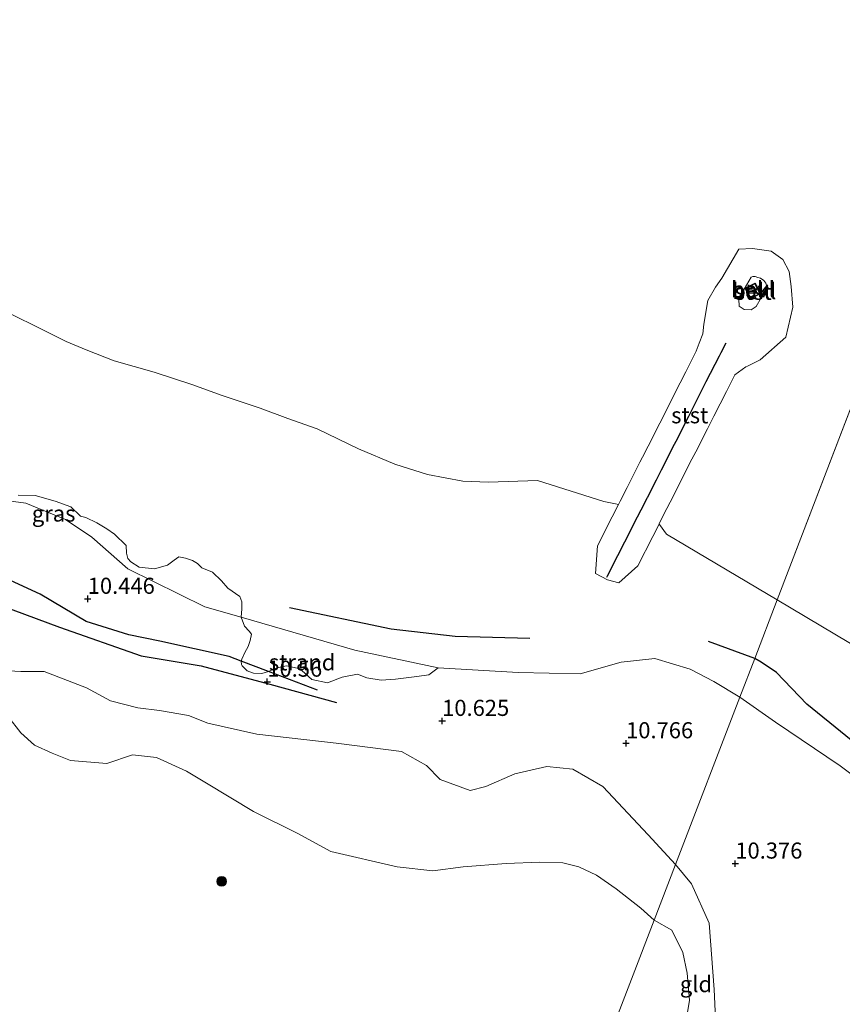
# Model space of a CAD drawing. Units: metres. Extents: x 179996 to 190010, y 431248 to 437501.
# Drawn here: x 180809 to 180937, y 432257 to 432410 of the extents above; entities that cross this region are included whole.
import ezdxf
from ezdxf.enums import TextEntityAlignment as Align

# ---------------------------------------------------------------- set-up
doc = ezdxf.new("R2010")
doc.units = ezdxf.units.M
doc.layers.get('0').update_dxf_attribs({"lineweight": 25})
for name, color, linetype, lineweight in [('B-ME-GR-BOOM-S-B1', 93, 'Continuous', 18), ('B-ME-GW-KRUINLIJN-L-B1', 93, 'Continuous', 18), ('B-ME-GW-TEENLIJN-L-B1', 93, 'Continuous', 18), ('B-ME-IE-GRASLAND-GV-B6', 93, 'Continuous', 18), ('B-ME-IE-GRONDWERKLIJN-GROND_INGERICHT-GV-B6', 253, 'Continuous', 18), ('B-ME-IE-GRONDWERKLIJN-GROND_NIETINGERICHT-GV-B6', 253, 'Continuous', 18), ('B-ME-IE-HULPGEOMETRIE-L-B1', 53, 'Continuous', 18), ('B-ME-KG-KADASTRAAL-DAKRAND-L-B1', 13, 'Continuous', 18), ('B-ME-OB-BEKLEDING-GV-B6', 253, 'Continuous', 18), ('B-ME-OB-WATERLIJN-L-B1', 133, 'OB-WATERLIJN', 18), ('B-ME-OG-WATER-GV-B6', 153, 'Continuous', 18)]:
    doc.layers.add(name, color=color, linetype=linetype, lineweight=lineweight)
for name, color, linetype in [('B-ME-GW-GRONDWERKLIJN-L-B1', 10, 'Continuous'), ('B-ME-GW-HOOGTEPUNT-S-B1', 10, 'Continuous'), ('B-ME-IE-MEUBILAIR_WEGMEUBILAIR-LICHTOPSTAND-GV-B6', 10, 'Continuous'), ('B-ME-OG-BREUK-L-B1', 10, 'Continuous'), ('B-ME-VV-KRIBBEN-L-B1', 10, 'Continuous')]:
    doc.layers.add(name, color=color, linetype=linetype)
doc.styles.add('NLCS-ISO', font='NLCS-ISO.TTF')
doc.linetypes.add('OB-WATERLIJN', pattern='A,10,[32,NLCS.SHX,S=2,R=0,X=0,Y=0],-12', length=22)

# ---------------------------------------------------------------- blocks, each defined once
blk = doc.blocks.new('hoogtepunt')
for p, q in [((-0.5, 0), (0.5, 0)), ((0, 0.5), (0, -0.5))]:
    blk.add_line(p, q)
blk = doc.blocks.new('boom')
h = blk.add_hatch(color=256)
edge = h.paths.add_edge_path()
edge.add_arc((0, 0), 0.75, 0, 360)
blk.add_circle((0, 0), 0.75)

msp = doc.modelspace()

# ---------------------------------------------------------------- linework, layer by layer
at = {"layer": 'B-ME-GW-GRONDWERKLIJN-L-B1'}
msp.add_polyline3d([(180855.329, 432305.595, 10.691), (180847.7149, 432308.4966, 10.6232), (180843.4952, 432310.1046, 10.5857), (180841.618, 432310.82, 10.569), (180830.831, 432313.193, 10.679), (180826.037, 432314.155, 10.755), (180819.383, 432316.268, 10.523), (180812.284, 432320.477, 10.372), (180807.637, 432322.603, 10.216)], dxfattribs=at)
at = {"layer": 'B-ME-GW-KRUINLIJN-L-B1'}
for points in [[(180921.224, 432367.228, 7.716), (180922.663, 432369.7, 7.616), (180922.904, 432369.78, 7.62), (180923.288, 432369.779, 7.624), (180923.68, 432369.665, 7.626), (180924.094, 432369.545, 7.629), (180924.602, 432369.194, 7.633), (180924.945, 432368.758, 7.642), (180925.124, 432368.175, 7.642), (180924.182, 432366.471, 7.716)], [(180921.224, 432367.228, 7.716), (180920.727, 432366.267, 7.716), (180920.791, 432365.171, 7.716), (180921.568, 432364.661, 7.716), (180922.639, 432364.623, 7.716), (180923.417, 432365.158, 7.716), (180924.182, 432366.471, 7.716)], [(180920.887, 432304.505, 10.876), (180916.877, 432306.943, 10.917), (180913.156, 432308.829, 10.9), (180907.712, 432310.531, 10.766), (180902.479, 432309.917, 10.703), (180896.101, 432308.151, 10.656), (180886.481, 432308.333, 10.627), (180874.06, 432309.036, 10.39), (180861.143, 432311.809, 10.43), (180843.4534, 432316.9196, 10.408), (180837.841, 432318.541, 10.401), (180825.867, 432324.404, 10.146), (180820.277, 432329.32, 9.903), (180816.194, 432332.067, 9.903), (180810.047, 432334.61, 9.961), (180799.638, 432336.033, 10.32), (180789.996, 432339.582, 10.398)], [(180910.916, 432278.559, 10.56), (180906.663, 432283.15, 10.73), (180899.621, 432290.654, 10.678), (180894.96, 432293.329, 10.555), (180890.951, 432293.747, 10.446), (180885.977, 432292.628, 10.481), (180881.453, 432290.63, 10.389), (180879, 432290.031, 10.481), (180874.352, 432291.741, 10.647), (180872.238, 432293.894, 10.691), (180868.34, 432296.054, 10.897), (180858.197, 432297.388, 10.744), (180845.89, 432298.78, 10.411), (180838.303, 432300.472, 10.402), (180835.301, 432301.641, 10.472), (180830.807, 432302.421, 10.284), (180827.451, 432302.844, 10.148), (180823.184, 432303.943, 10.24), (180819.459, 432305.968, 10.253), (180812.897, 432308.495, 9.969), (180809.256, 432308.49, 9.991), (180806.494, 432308.626, 9.912)], [(181051.947, 432239.927, 10.204), (181033.301, 432243.738, 10.222), (181026.809, 432245.426, 10.169), (181024.076, 432246.719, 10.187), (181020.244, 432248.513, 10.175), (181014.992, 432249.615, 10.21), (181011.763, 432251.059, 10.274), (181007.182, 432253.541, 10.256), (181004.763, 432254.362, 10.187), (181001.81, 432255.346, 10.169), (180993.348, 432259.595, 10.436), (180984.129, 432264.784, 10.262), (180975.946, 432269.95, 10.169), (180969.148, 432273.775, 10.187), (180957.636, 432280.331, 10.755), (180944.291, 432287.988, 10.807), (180936.481, 432293.832, 10.83), (180926.415, 432300.614, 10.876), (180920.887, 432304.505, 10.876)], [(180902.32, 432150.706, 8.802), (180902.359, 432151.321, 8.74), (180902.398, 432152.605, 8.727), (180902.693, 432156.28, 8.784), (180903.159, 432161.172, 8.92), (180905.81, 432168.914, 9.074), (180906.987, 432174.461, 9.078), (180911.647, 432185.668, 9.214), (180922.135, 432206.42, 9.556), (180932.949, 432225.761, 9.723), (180935.266, 432228.825, 9.754), (180939.583, 432232.95, 9.938), (180940.617, 432235.583, 10.197), (180940.781, 432237.496, 10.267), (180937.432, 432241.269, 10.254), (180929.094, 432246.54, 10.109), (180918.925, 432250.275, 10.196), (180918.081, 432251.159, 9.982), (180917.193, 432252.846, 10.008), (180917.1, 432254.648, 9.982), (180916.893, 432259.112, 10.012), (180916.129, 432269.425, 10.096), (180913.411, 432275.548, 10.389), (180910.916, 432278.559, 10.56)]]:
    msp.add_polyline3d(points, dxfattribs=at)
at = {"layer": 'B-ME-GW-TEENLIJN-L-B1'}
for points in [[(180907.593, 432269.913, 9.061), (180905.524, 432271.735, 9.189), (180901.712, 432274.754, 9.259), (180898.662, 432276.874, 9.364), (180895.893, 432278.163, 9.421), (180893.415, 432278.794, 9.404), (180889.849, 432278.912, 9.391), (180884.611, 432278.672, 9.382), (180877.951, 432278.148, 9.356), (180873.24, 432277.568, 9.395), (180867.666, 432278.163, 9.426), (180857.416, 432280.574, 9.435), (180852.147, 432283.389, 9.496), (180845.38, 432286.785, 9.5), (180838.103, 432291.161, 9.544), (180834.976, 432293.032, 9.518), (180830.309, 432295.158, 9.544), (180826.574, 432295.581, 9.491), (180822.594, 432294.22, 9.448), (180816.977, 432294.699, 9.408), (180814.147, 432295.83, 9.391), (180811.379, 432297.049, 9.36), (180809.239, 432298.963, 9.395), (180807.267, 432301.558, 9.43)], [(180907.593, 432269.913, 9.061), (180910.322, 432268.322, 9.096), (180912.054, 432264.875, 9.126), (180912.72, 432261.664, 9.394), (180913.075, 432257.467, 9.416), (180912.758, 432255.567, 9.455), (180912.172, 432251.21, 9.49), (180911.163, 432248.557, 9.407)]]:
    msp.add_polyline3d(points, dxfattribs=at)
at = {"layer": 'B-ME-IE-GRASLAND-GV-B6'}
for points in [[(180799.638, 432336.033, 10.32), (180810.047, 432334.61, 9.961), (180816.194, 432332.067, 9.903), (180820.277, 432329.32, 9.903), (180825.867, 432324.404, 10.146), (180837.841, 432318.541, 10.401), (180843.4534, 432316.9196, 10.408), (180843.9988, 432315.5163, 10.383), (180844.725, 432314.7692, 10.5031), (180845.0968, 432314.29, 10.5231), (180844.8839, 432313.3113, 10.5981), (180844.5573, 432312.3724, 10.6482), (180844.0656, 432311.4351, 10.7182), (180843.5634, 432310.4177, 10.6582), (180843.4952, 432310.1046, 10.5857), (180843.4975, 432309.556, 10.5156), (180843.6412, 432309.3532, 10.5106), (180844.4205, 432308.5716, 10.5206), (180845.3956, 432308.2252, 10.5006), (180846.6795, 432308.1916, 10.5407), (180847.7149, 432308.4966, 10.6232), (180849.0794, 432309.052, 10.6583), (180850.4901, 432309.3473, 10.6683), (180852.1523, 432309.0188, 10.6633), (180852.8892, 432308.6309, 10.7033), (180854.4202, 432307.2405, 10.6533), (180856.8636, 432306.7198, 10.6383), (180859.1555, 432307.6279, 10.6383), (180861.5165, 432308.0514, 10.5781), (180863.0065, 432307.4922, 10.533), (180865.197, 432307.1523, 10.513), (180867.4108, 432307.2933, 10.513), (180870.7292, 432307.6921, 10.4779), (180872.5876, 432307.9788, 10.4629), (180874.06, 432309.036, 10.39), (180886.481, 432308.333, 10.627), (180896.101, 432308.151, 10.656), (180902.479, 432309.917, 10.703), (180907.712, 432310.531, 10.766), (180913.156, 432308.829, 10.9), (180916.877, 432306.943, 10.917), (180920.887, 432304.505, 10.876), (180910.916, 432278.559, 10.56), (180906.663, 432283.15, 10.73), (180899.621, 432290.654, 10.678), (180894.96, 432293.329, 10.555), (180890.951, 432293.747, 10.446), (180885.977, 432292.628, 10.481), (180881.453, 432290.63, 10.389), (180879, 432290.031, 10.481), (180874.352, 432291.741, 10.647), (180872.238, 432293.894, 10.691), (180868.34, 432296.054, 10.897), (180858.197, 432297.388, 10.744), (180845.89, 432298.78, 10.411), (180838.303, 432300.472, 10.402), (180835.301, 432301.641, 10.472), (180830.807, 432302.421, 10.284), (180827.451, 432302.844, 10.148), (180823.184, 432303.943, 10.24), (180819.459, 432305.968, 10.253), (180812.897, 432308.495, 9.969), (180809.256, 432308.49, 9.991), (180806.494, 432308.626, 9.912)], [(180808.8509, 432335.8443, 9.8282), (180811.4724, 432335.825, 9.6831), (180814.5761, 432334.9152, 9.618), (180817.0321, 432334.06, 9.553), (180818.5114, 432332.5899, 9.553), (180819.3495, 432332.3928, 9.583), (180821.0535, 432331.5882, 9.583), (180822.6225, 432330.6221, 9.528), (180823.7875, 432329.8127, 9.528), (180825.6112, 432328.036, 9.6931), (180825.6683, 432326.863, 9.7732), (180825.8814, 432326.0114, 9.8382), (180826.3404, 432325.5096, 9.8983), (180827.6267, 432324.6894, 9.9533), (180830.003, 432324.4029, 9.9583), (180832.0235, 432325.0154, 9.7782), (180833.0817, 432325.7849, 9.528), (180833.7974, 432326.2711, 9.4279), (180834.8128, 432326.0796, 9.4679), (180835.8897, 432325.7275, 9.4779), (180836.6767, 432325.2541, 9.603), (180837.3671, 432324.5681, 9.628), (180838.9972, 432323.917, 9.608), (180840.4293, 432322.5833, 9.593), (180841.385, 432321.4457, 9.7381), (180843.2394, 432320.1056, 9.9433), (180843.5816, 432319.3136, 10.0934), (180843.5595, 432318.2335, 10.1134), (180843.4534, 432316.9196, 10.408), (180837.841, 432318.541, 10.401), (180825.867, 432324.404, 10.146), (180820.277, 432329.32, 9.903), (180816.194, 432332.067, 9.903), (180810.047, 432334.61, 9.961), (180799.638, 432336.033, 10.32)], [(180807.267, 432301.558, 9.43), (180809.239, 432298.963, 9.395), (180811.379, 432297.049, 9.36), (180814.147, 432295.83, 9.391), (180816.977, 432294.699, 9.408), (180822.594, 432294.22, 9.448), (180826.574, 432295.581, 9.491), (180830.309, 432295.158, 9.544), (180834.976, 432293.032, 9.518), (180838.103, 432291.161, 9.544), (180845.38, 432286.785, 9.5), (180852.147, 432283.389, 9.496), (180857.416, 432280.574, 9.435), (180867.666, 432278.163, 9.426), (180873.24, 432277.568, 9.395), (180877.951, 432278.148, 9.356), (180884.611, 432278.672, 9.382), (180889.849, 432278.912, 9.391), (180893.415, 432278.794, 9.404), (180895.893, 432278.163, 9.421), (180898.662, 432276.874, 9.364), (180901.712, 432274.754, 9.259), (180905.524, 432271.735, 9.189), (180907.593, 432269.913, 9.061), (180900.288, 432250.904, 9.047)]]:
    msp.add_polyline3d(points, dxfattribs=at)
at = {"layer": 'B-ME-IE-GRONDWERKLIJN-GROND_INGERICHT-GV-B6'}
for points in [[(180806.494, 432308.626, 9.912), (180809.256, 432308.49, 9.991), (180812.897, 432308.495, 9.969), (180819.459, 432305.968, 10.253), (180823.184, 432303.943, 10.24), (180827.451, 432302.844, 10.148), (180830.807, 432302.421, 10.284), (180835.301, 432301.641, 10.472), (180838.303, 432300.472, 10.402), (180845.89, 432298.78, 10.411), (180858.197, 432297.388, 10.744), (180868.34, 432296.054, 10.897), (180872.238, 432293.894, 10.691), (180874.352, 432291.741, 10.647), (180879, 432290.031, 10.481), (180881.453, 432290.63, 10.389), (180885.977, 432292.628, 10.481), (180890.951, 432293.747, 10.446), (180894.96, 432293.329, 10.555), (180899.621, 432290.654, 10.678), (180906.663, 432283.15, 10.73), (180910.916, 432278.559, 10.56), (180907.593, 432269.913, 9.061)], [(180937.432, 432241.269, 10.254), (180929.094, 432246.54, 10.109), (180918.925, 432250.275, 10.196), (180918.081, 432251.159, 9.982), (180917.193, 432252.846, 10.008), (180917.1, 432254.648, 9.982), (180916.893, 432259.112, 10.012), (180916.129, 432269.425, 10.096), (180913.411, 432275.548, 10.389), (180910.916, 432278.559, 10.56), (180920.887, 432304.505, 10.876), (180926.415, 432300.614, 10.876), (180936.481, 432293.832, 10.83), (180944.291, 432287.988, 10.807)], [(180907.593, 432269.913, 9.061), (180905.524, 432271.735, 9.189), (180901.712, 432274.754, 9.259), (180898.662, 432276.874, 9.364), (180895.893, 432278.163, 9.421), (180893.415, 432278.794, 9.404), (180889.849, 432278.912, 9.391), (180884.611, 432278.672, 9.382), (180877.951, 432278.148, 9.356), (180873.24, 432277.568, 9.395), (180867.666, 432278.163, 9.426), (180857.416, 432280.574, 9.435), (180852.147, 432283.389, 9.496), (180845.38, 432286.785, 9.5), (180838.103, 432291.161, 9.544), (180834.976, 432293.032, 9.518), (180830.309, 432295.158, 9.544), (180826.574, 432295.581, 9.491), (180822.594, 432294.22, 9.448), (180816.977, 432294.699, 9.408), (180814.147, 432295.83, 9.391), (180811.379, 432297.049, 9.36), (180809.239, 432298.963, 9.395), (180807.267, 432301.558, 9.43)], [(180918.925, 432250.275, 10.196), (180911.163, 432248.557, 9.407), (180912.172, 432251.21, 9.49), (180912.758, 432255.567, 9.455), (180913.075, 432257.467, 9.416), (180912.72, 432261.664, 9.394), (180912.054, 432264.875, 9.126), (180910.322, 432268.322, 9.096), (180907.593, 432269.913, 9.061), (180910.916, 432278.559, 10.56), (180913.411, 432275.548, 10.389), (180916.129, 432269.425, 10.096), (180916.893, 432259.112, 10.012), (180917.1, 432254.648, 9.982), (180917.193, 432252.846, 10.008), (180918.081, 432251.159, 9.982), (180918.925, 432250.275, 10.196)], [(180900.288, 432250.904, 9.047), (180907.593, 432269.913, 9.061), (180910.322, 432268.322, 9.096), (180912.054, 432264.875, 9.126), (180912.72, 432261.664, 9.394), (180913.075, 432257.467, 9.416), (180912.758, 432255.567, 9.455), (180912.172, 432251.21, 9.49), (180911.163, 432248.557, 9.407), (180908.793, 432247.606, 9.258), (180907.681, 432247.446, 9.258), (180904.888, 432247.995, 9.361), (180904.01, 432248.047, 9.284), (180901.805, 432248.947, 9.258), (180900.953, 432250.021, 9.21), (180900.288, 432250.904, 9.047)]]:
    msp.add_polyline3d(points, dxfattribs=at)
at = {"layer": 'B-ME-IE-GRONDWERKLIJN-GROND_NIETINGERICHT-GV-B6'}
for points in [[(180802.065, 432366.7596, 6), (180812.5903, 432361.5968, 6), (180816.3098, 432359.6872, 6), (180819.4018, 432358.4044, 6), (180823.745, 432356.698, 6), (180829.9737, 432354.9292, 6), (180835.8181, 432353.0597, 6), (180840.5038, 432351.3354, 6), (180846.415, 432349.3653, 6), (180850.7312, 432347.7334, 6), (180855.2474, 432346.1524, 6), (180861.677, 432343.0246, 6), (180867.3428, 432340.6943, 6), (180872.4019, 432339.0891, 6), (180877.8839, 432338.0253, 6), (180881.8807, 432337.8925, 6), (180889.4616, 432338.1246, 7.092), (180899.7657, 432334.8768, 7.092), (180901.5872, 432334.5156, 7.092), (180902.0367, 432334.4081, 7.092), (180901.0589, 432332.4849, 7.394), (180898.7784, 432327.9993, 8.1103), (180898.776, 432327.981, 8.113), (180898.504, 432323.717, 8.745), (180900.32, 432322.734, 8.743), (180902.093, 432322.238, 8.703), (180905.032, 432324.897, 8.079), (180907.364, 432329.4408, 7.3791), (180908.3458, 432331.3718, 7.092), (180908.394, 432331.3125, 7.092), (180909.5193, 432329.801, 7.092), (180926.6843, 432319.5906, 7.092), (180923.202, 432310.529, 9.535), (180920.887, 432304.505, 10.876), (180916.877, 432306.943, 10.917), (180913.156, 432308.829, 10.9), (180907.712, 432310.531, 10.766), (180902.479, 432309.917, 10.703), (180896.101, 432308.151, 10.656), (180886.481, 432308.333, 10.627), (180874.06, 432309.036, 10.39), (180861.143, 432311.809, 10.43), (180843.4534, 432316.9196, 10.408), (180843.5595, 432318.2335, 10.1134), (180843.5816, 432319.3136, 10.0934), (180843.2394, 432320.1056, 9.9433), (180841.385, 432321.4457, 9.7381), (180840.4293, 432322.5833, 9.593), (180838.9972, 432323.917, 9.608), (180837.3671, 432324.5681, 9.628), (180836.6767, 432325.2541, 9.603), (180835.8897, 432325.7275, 9.4779), (180834.8128, 432326.0796, 9.4679), (180833.7974, 432326.2711, 9.4279), (180833.0817, 432325.7849, 9.528), (180832.0235, 432325.0154, 9.7782), (180830.003, 432324.4029, 9.9583), (180827.6267, 432324.6894, 9.9533), (180826.3404, 432325.5096, 9.8983), (180825.8814, 432326.0114, 9.8382), (180825.6683, 432326.863, 9.7732), (180825.6112, 432328.036, 9.6931), (180823.7875, 432329.8127, 9.528), (180822.6225, 432330.6221, 9.528), (180821.0535, 432331.5882, 9.583), (180819.3495, 432332.3928, 9.583), (180818.5114, 432332.5899, 9.553), (180817.0321, 432334.06, 9.553), (180814.5761, 432334.9152, 9.618), (180811.4724, 432335.825, 9.6831), (180808.8509, 432335.8443, 9.8282)], [(180944.291, 432287.988, 10.807), (180936.481, 432293.832, 10.83), (180926.415, 432300.614, 10.876), (180920.887, 432304.505, 10.876), (180923.202, 432310.529, 9.535), (180926.6843, 432319.5906, 7.092), (180951.349, 432304.919, 7.092)], [(180861.143, 432311.809, 10.43), (180874.06, 432309.036, 10.39), (180872.5876, 432307.9788, 10.4629), (180870.7292, 432307.6921, 10.4779), (180867.4108, 432307.2933, 10.513), (180865.197, 432307.1523, 10.513), (180863.0065, 432307.4922, 10.533), (180861.5165, 432308.0514, 10.5781), (180859.1555, 432307.6279, 10.6383), (180856.8636, 432306.7198, 10.6383), (180854.4202, 432307.2405, 10.6533), (180852.8892, 432308.6309, 10.7033), (180852.1523, 432309.0188, 10.6633), (180850.4901, 432309.3473, 10.6683), (180849.0794, 432309.052, 10.6583), (180847.7149, 432308.4966, 10.6232), (180846.6795, 432308.1916, 10.5407), (180845.3956, 432308.2252, 10.5006), (180844.4205, 432308.5716, 10.5206), (180843.6412, 432309.3532, 10.5106), (180843.4975, 432309.556, 10.5156), (180843.4952, 432310.1046, 10.5857), (180843.5634, 432310.4177, 10.6582), (180844.0656, 432311.4351, 10.7182), (180844.5573, 432312.3724, 10.6482), (180844.8839, 432313.3113, 10.5981), (180845.0968, 432314.29, 10.5231), (180844.725, 432314.7692, 10.5031), (180843.9988, 432315.5163, 10.383), (180843.4534, 432316.9196, 10.408), (180861.143, 432311.809, 10.43)]]:
    msp.add_polyline3d(points, dxfattribs=at)
at = {"layer": 'B-ME-IE-HULPGEOMETRIE-L-B1'}
msp.add_polyline3d([(180814.443, 432027.521, 8.371), (180815.045, 432029.087, 8.316), (180818.846, 432038.978, 9.234), (180823.449, 432050.983, 10.104), (180824.296, 432053.16, 10.285), (180830.927, 432070.415, 14.39), (180831.305, 432071.4, 14.42), (180831.903, 432072.955, 14.423), (180832.482, 432074.461, 14.416), (180833.108, 432076.091, 14.223), (180838.199, 432089.339, 9.264), (180838.482, 432090.075, 9.435), (180840.437, 432095.163, 8.973), (180843.983, 432104.389, 9.084), (180863.653, 432155.573, 9.199), (180864.273, 432157.188, 8.506), (180898.224, 432245.535, 8.506), (180900.288, 432250.904, 9.047), (180907.593, 432269.913, 9.061), (180910.916, 432278.559, 10.56), (180920.887, 432304.505, 10.876), (180923.202, 432310.529, 9.535), (180926.6843, 432319.5906, 7.092), (181055.0582, 432654.056, 7.092)], dxfattribs=at)
at = {"layer": 'B-ME-IE-MEUBILAIR_WEGMEUBILAIR-LICHTOPSTAND-GV-B6'}
msp.add_polyline3d([(180923.245, 432368.777, 7.78), (180924.064, 432367.089, 7.94), (180922.541, 432366.31, 7.97), (180921.721, 432367.998, 7.78), (180923.245, 432368.777, 7.78)], dxfattribs=at)
at = {"layer": 'B-ME-KG-KADASTRAAL-DAKRAND-L-B1'}
msp.add_polyline3d([(180923.204, 432368.637, 9.566), (180923.932, 432367.134, 9.63), (180922.587, 432366.445, 9.627), (180921.854, 432367.954, 9.627), (180923.204, 432368.637, 9.566)], dxfattribs=at)
at = {"layer": 'B-ME-OB-BEKLEDING-GV-B6'}
for points in [[(180928.524, 432370.578, 6.592), (180928.883, 432368.232, 6.592), (180929.1, 432365.038, 6.229), (180928.026, 432360.372, 6.394), (180924.023, 432356.8717, 6.0125), (180922.0669, 432355.9006, 6.0362), (180921.822, 432355.7791, 6.0441), (180920.1104, 432354.5121, 6.0871), (180919.4812, 432353.2745, 6.0789), (180918.8199, 432351.9736, 6.1024), (180916.8612, 432348.121, 6.1673), (180916.3901, 432347.1944, 6.1843), (180915.8602, 432346.152, 6.1826), (180914.0425, 432342.5767, 6.1923), (180913.4575, 432341.426, 6.188), (180911.9101, 432338.3824, 6.2009), (180911.2456, 432337.0754, 6.221), (180911.0119, 432336.6158, 6.2415), (180910.5665, 432335.7397, 6.3586), (180909.5725, 432333.7846, 6.7176), (180908.384, 432331.447, 7.0808), (180908.3458, 432331.3718, 7.092), (180907.364, 432329.4408, 7.3791), (180905.032, 432324.897, 8.079), (180902.093, 432322.238, 8.703), (180900.32, 432322.734, 8.743), (180898.504, 432323.717, 8.745), (180898.776, 432327.981, 8.113), (180898.7784, 432327.9993, 8.1103), (180901.0589, 432332.4849, 7.394), (180902.0367, 432334.4081, 7.092), (180902.3129, 432334.9514, 7.0067), (180903.3768, 432337.0439, 6.6676), (180904.3372, 432338.9329, 6.4152), (180904.7462, 432339.7374, 6.2808), (180905.3871, 432340.9979, 6.2086), (180905.7817, 432341.7742, 6.2144), (180907.5155, 432345.1844, 6.1732), (180907.8509, 432345.8441, 6.17), (180908.462, 432347.0461, 6.14), (180910.124, 432350.3152, 6.1399), (180910.7617, 432351.5695, 6.1158), (180912.5194, 432355.0268, 6.0898), (180913.1904, 432356.3467, 6.0696), (180914.1296, 432358.1939, 6.012), (180914.5772, 432359.4254, 5.9686), (180915.1218, 432360.9234, 5.9575), (180915.2843, 432362.3885, 5.9339), (180915.8961, 432366.0942, 6.4065), (180917.097, 432368.153, 6.613), (180918.104, 432369.538, 6.662), (180920.722, 432374.019, 6.592), (180922.838, 432374.139, 6.592), (180925.734, 432373.715, 6.592), (180927.565, 432372.451, 6.592), (180928.524, 432370.578, 6.592)], [(180924.182, 432366.471, 7.716), (180923.417, 432365.158, 7.716), (180922.639, 432364.623, 7.716), (180921.568, 432364.661, 7.716), (180920.791, 432365.171, 7.716), (180920.727, 432366.267, 7.716), (180921.224, 432367.228, 7.716), (180922.663, 432369.7, 7.616), (180922.904, 432369.78, 7.62), (180923.288, 432369.779, 7.624), (180923.68, 432369.665, 7.626), (180924.094, 432369.545, 7.629), (180924.602, 432369.194, 7.633), (180924.945, 432368.758, 7.642), (180925.124, 432368.175, 7.642), (180924.182, 432366.471, 7.716)], [(180921.568, 432364.661, 7.716), (180922.639, 432364.623, 7.716), (180923.417, 432365.158, 7.716), (180924.182, 432366.471, 7.716), (180925.124, 432368.175, 7.642), (180924.945, 432368.758, 7.642), (180924.602, 432369.194, 7.633), (180924.094, 432369.545, 7.629), (180923.68, 432369.665, 7.626), (180923.288, 432369.779, 7.624), (180922.904, 432369.78, 7.62), (180922.663, 432369.7, 7.616), (180921.224, 432367.228, 7.716), (180920.727, 432366.267, 7.716), (180920.791, 432365.171, 7.716), (180921.568, 432364.661, 7.716)], [(180923.245, 432368.777, 7.78), (180921.721, 432367.998, 7.78), (180922.541, 432366.31, 7.97), (180924.064, 432367.089, 7.94), (180923.245, 432368.777, 7.78)]]:
    msp.add_polyline3d(points, dxfattribs=at)
at = {"layer": 'B-ME-OB-WATERLIJN-L-B1'}
for points in [[(180926.6843, 432319.5906, 7.092), (180909.5193, 432329.801, 7.092), (180908.394, 432331.3125, 7.092), (180908.3458, 432331.3718, 7.092), (180908.384, 432331.447, 7.0808), (180909.5725, 432333.7846, 6.7176), (180910.5665, 432335.7397, 6.3586), (180911.0119, 432336.6158, 6.2415), (180911.2456, 432337.0754, 6.221), (180911.9101, 432338.3824, 6.2009), (180913.4575, 432341.426, 6.188), (180914.0425, 432342.5767, 6.1923), (180915.8602, 432346.152, 6.1826), (180916.3901, 432347.1944, 6.1843), (180916.8612, 432348.121, 6.1673), (180918.8199, 432351.9736, 6.1024), (180919.4812, 432353.2745, 6.0789), (180920.1104, 432354.5121, 6.0871), (180921.822, 432355.7791, 6.0441), (180922.0669, 432355.9006, 6.0362), (180924.023, 432356.8717, 6.0125), (180928.026, 432360.372, 6.394), (180929.1, 432365.038, 6.229), (180928.883, 432368.232, 6.592), (180928.524, 432370.578, 6.592), (180927.565, 432372.451, 6.592), (180925.734, 432373.715, 6.592), (180922.838, 432374.139, 6.592), (180920.722, 432374.019, 6.592), (180918.104, 432369.538, 6.662), (180917.097, 432368.153, 6.613), (180915.8961, 432366.0942, 6.4065), (180915.2843, 432362.3885, 5.9339), (180915.1218, 432360.9234, 5.9575), (180914.5772, 432359.4254, 5.9686), (180914.1296, 432358.1939, 6.012), (180913.1904, 432356.3467, 6.0696), (180912.5194, 432355.0268, 6.0898), (180910.7617, 432351.5695, 6.1158), (180910.124, 432350.3152, 6.1399), (180908.462, 432347.0461, 6.14), (180907.8509, 432345.8441, 6.17), (180907.5155, 432345.1844, 6.1732), (180905.7817, 432341.7742, 6.2144), (180905.3871, 432340.9979, 6.2086), (180904.7462, 432339.7374, 6.2808), (180904.3372, 432338.9329, 6.4152), (180903.3768, 432337.0439, 6.6676), (180902.3129, 432334.9514, 7.0067), (180902.0367, 432334.4081, 7.092), (180901.5872, 432334.5156, 7.092), (180899.7657, 432334.8768, 7.092), (180889.4616, 432338.1246, 7.092), (180881.8807, 432337.8925, 6), (180877.8839, 432338.0253, 6), (180872.4019, 432339.0891, 6), (180867.3428, 432340.6943, 6), (180861.677, 432343.0246, 6), (180855.2474, 432346.1524, 6), (180850.7312, 432347.7334, 6), (180846.415, 432349.3653, 6), (180840.5038, 432351.3354, 6), (180835.8181, 432353.0597, 6), (180829.9737, 432354.9292, 6), (180823.745, 432356.698, 6), (180819.4018, 432358.4044, 6), (180816.3098, 432359.6872, 6), (180812.5903, 432361.5968, 6), (180802.065, 432366.7596, 6)], [(181057.333, 432252.197, 7.092), (181053.391, 432252.398, 7.092), (181050.47, 432252.664, 7.092), (181044.92, 432254.023, 7.092), (181035.859, 432257.538, 7.092), (181020.969, 432264.915, 7.092), (181007.349, 432270.988, 7.092), (180996.238, 432276.671, 7.092), (180986.548, 432281.546, 7.092), (180975.262, 432288.158, 7.092), (180965.5, 432294.847, 7.092), (180957.924, 432299.952, 7.092), (180951.349, 432304.919, 7.092), (180926.6843, 432319.5906, 7.092)]]:
    msp.add_polyline3d(points, dxfattribs=at)
at = {"layer": 'B-ME-OG-BREUK-L-B1'}
msp.add_line((180923.202, 432310.529, 9.535), (180916.023, 432313.162, 9.648), dxfattribs=at)
for points in [[(180802.528, 432320.075, 9.967), (180815.268, 432315.355, 10.222), (180827.924, 432310.91, 10.239), (180837.251, 432309.358, 10.274), (180847.936, 432306.515, 10.581), (180858.255, 432303.702, 10.708)], [(180888.264, 432313.623, 9.839), (180876.685, 432313.944, 9.845), (180866.764, 432315.052, 9.77), (180850.969, 432318.368, 9.654)], [(181054.937, 432240.97, 8.929), (181040.971, 432243.312, 8.981), (181028.934, 432246.233, 8.941), (181018.955, 432249.611, 9.144), (181010.701, 432252.629, 9.236), (181004.608, 432255.488, 9.202), (180996.808, 432259.035, 9.283), (180988.011, 432264.513, 9.283), (180975.991, 432271.182, 9.468), (180960.975, 432281.017, 9.474), (180949.472, 432288.696, 9.549), (180931.277, 432303.422, 9.457), (180926.596, 432308.311, 9.433), (180924.219, 432309.953, 9.503), (180923.202, 432310.529, 9.535)]]:
    msp.add_polyline3d(points, dxfattribs=at)
at = {"layer": 'B-ME-OG-WATER-GV-B6'}
for points in [[(181054.562, 432652.8, 7.092), (180926.6843, 432319.5906, 7.092), (180909.5193, 432329.801, 7.092), (180908.394, 432331.3125, 7.092), (180908.3458, 432331.3718, 7.092), (180908.384, 432331.447, 7.0808), (180909.5725, 432333.7846, 6.7176), (180910.5665, 432335.7397, 6.3586), (180911.0119, 432336.6158, 6.2415), (180911.2456, 432337.0754, 6.221), (180911.9101, 432338.3824, 6.2009), (180913.4575, 432341.426, 6.188), (180914.0425, 432342.5767, 6.1923), (180915.8602, 432346.152, 6.1826), (180916.3901, 432347.1944, 6.1843), (180916.8612, 432348.121, 6.1673), (180918.8199, 432351.9736, 6.1024), (180919.4812, 432353.2745, 6.0789), (180920.1104, 432354.5121, 6.0871), (180921.822, 432355.7791, 6.0441), (180922.0669, 432355.9006, 6.0362), (180924.023, 432356.8717, 6.0125), (180928.026, 432360.372, 6.394), (180929.1, 432365.038, 6.229), (180928.883, 432368.232, 6.592), (180928.524, 432370.578, 6.592), (180927.565, 432372.451, 6.592), (180925.734, 432373.715, 6.592), (180922.838, 432374.139, 6.592), (180920.722, 432374.019, 6.592), (180918.104, 432369.538, 6.662), (180917.097, 432368.153, 6.613), (180915.8961, 432366.0942, 6.4065), (180915.2843, 432362.3885, 5.9339), (180915.1218, 432360.9234, 5.9575), (180914.5772, 432359.4254, 5.9686), (180914.1296, 432358.1939, 6.012), (180913.1904, 432356.3467, 6.0696), (180912.5194, 432355.0268, 6.0898), (180910.7617, 432351.5695, 6.1158), (180910.124, 432350.3152, 6.1399), (180908.462, 432347.0461, 6.14), (180907.8509, 432345.8441, 6.17), (180907.5155, 432345.1844, 6.1732), (180905.7817, 432341.7742, 6.2144), (180905.3871, 432340.9979, 6.2086), (180904.7462, 432339.7374, 6.2808), (180904.3372, 432338.9329, 6.4152), (180903.3768, 432337.0439, 6.6676), (180902.3129, 432334.9514, 7.0067), (180902.0367, 432334.4081, 7.092), (180901.5872, 432334.5156, 7.092), (180899.7657, 432334.8768, 7.092), (180889.4616, 432338.1246, 7.092), (180881.8807, 432337.8925, 6), (180877.8839, 432338.0253, 6), (180872.4019, 432339.0891, 6), (180867.3428, 432340.6943, 6), (180861.677, 432343.0246, 6), (180855.2474, 432346.1524, 6), (180850.7312, 432347.7334, 6), (180846.415, 432349.3653, 6), (180840.5038, 432351.3354, 6), (180835.8181, 432353.0597, 6), (180829.9737, 432354.9292, 6), (180823.745, 432356.698, 6), (180819.4018, 432358.4044, 6), (180816.3098, 432359.6872, 6), (180812.5903, 432361.5968, 6), (180802.065, 432366.7596, 6)], [(180951.349, 432304.919, 7.092), (180926.6843, 432319.5906, 7.092), (181054.562, 432652.8, 7.092)]]:
    msp.add_polyline3d(points, dxfattribs=at)
at = {"layer": 'B-ME-VV-KRIBBEN-L-B1'}
msp.add_polyline3d([(180918.7057, 432359.4719, 6.1104), (180917.9244, 432357.9352, 6.1065), (180917.6601, 432357.4154, 6.1048), (180915.6347, 432353.4314, 6.2147), (180913.7016, 432349.6291, 6.2415), (180913.2769, 432348.7938, 6.2451), (180912.9007, 432348.0539, 6.2552), (180910.9367, 432344.1908, 6.2971), (180910.6947, 432343.7148, 6.2993), (180908.678, 432339.748, 6.3304), (180908.2999, 432339.0044, 6.3271), (180907.892, 432338.202, 6.3288), (180906.4854, 432335.4354, 6.7727), (180906.4607, 432335.3867, 6.7792), (180906.0641, 432334.6068, 6.8923), (180904.4046, 432331.3428, 7.3659), (180904.2303, 432330.9999, 7.4148), (180902.9999, 432328.5799, 7.8258), (180901.9098, 432326.4358, 8.1904), (180900.2987, 432323.2669, 8.6804), (180900.2129, 432323.0981, 8.7064)], dxfattribs=at)

# ---------------------------------------------------------------- block references
at = {"layer": 'B-ME-GR-BOOM-S-B1', "rotation": 90}
msp.add_blockref('boom', (180840.444, 432275.915, 9.458), dxfattribs=at)
at = {"layer": 'B-ME-GW-HOOGTEPUNT-S-B1', "rotation": 90}
for p in [(180819.649, 432319.763, 10.446), (180819.649, 432319.763, 10.446), (180847.53, 432306.902, 10.56), (180847.53, 432306.902, 10.56), (180874.674, 432300.814, 10.625), (180874.674, 432300.814, 10.625), (180903.231, 432297.343, 10.766), (180903.231, 432297.343, 10.766), (180920.188, 432278.667, 10.376), (180920.188, 432278.667, 10.376)]:
    msp.add_blockref('hoogtepunt', p, dxfattribs=at)

# ---------------------------------------------------------------- texts
at = {"layer": 'B-ME-GW-HOOGTEPUNT-S-B1', "ltscale": 0.2, "style": 'NLCS-ISO'}
for s, p in [('10.446', (180819.649, 432319.763, 10.446)), ('10.446', (180819.649, 432319.763, 10.446)), ('10.56', (180847.53, 432306.902, 10.56)), ('10.56', (180847.53, 432306.902, 10.56)), ('10.625', (180874.674, 432300.814, 10.625)), ('10.625', (180874.674, 432300.814, 10.625)), ('10.766', (180903.231, 432297.343, 10.766)), ('10.766', (180903.231, 432297.343, 10.766)), ('10.376', (180920.188, 432278.667, 10.376)), ('10.376', (180920.188, 432278.667, 10.376))]:
    msp.add_text(s, height=2.5, dxfattribs=at).set_placement(p, align=Align.BOTTOM_LEFT)
at = {"layer": 'B-ME-IE-GRASLAND-GV-B6', "ltscale": 0.2, "style": 'NLCS-ISO'}
msp.add_text('gras', height=2.5, dxfattribs=at).set_placement((180814.3556, 432333.0098), align=Align.MIDDLE_CENTER)
at = {"layer": 'B-ME-IE-GRONDWERKLIJN-GROND_INGERICHT-GV-B6', "ltscale": 0.2, "style": 'NLCS-ISO'}
msp.add_text('gld', height=2.5, dxfattribs=at).set_placement((180914.0841, 432259.966), align=Align.MIDDLE_CENTER)
at = {"layer": 'B-ME-IE-GRONDWERKLIJN-GROND_NIETINGERICHT-GV-B6', "ltscale": 0.2, "style": 'NLCS-ISO'}
msp.add_text('strand', height=2.5, dxfattribs=at).set_placement((180852.9365, 432309.9188), align=Align.MIDDLE_CENTER)
at = {"layer": 'B-ME-IE-MEUBILAIR_WEGMEUBILAIR-LICHTOPSTAND-GV-B6', "ltscale": 0.2, "style": 'NLCS-ISO'}
msp.add_text('navl', height=2.5, dxfattribs=at).set_placement((180922.9632, 432367.7902), align=Align.MIDDLE_CENTER)
at = {"layer": 'B-ME-OB-BEKLEDING-GV-B6', "ltscale": 0.2, "style": 'NLCS-ISO'}
for s, p in [('bekl', (180922.9632, 432367.7902)), ('bekl', (180923.1269, 432367.5404)), ('stst', (180922.9635, 432367.4272)), ('stst', (180913.1148, 432348.2626))]:
    msp.add_text(s, height=2.5, dxfattribs=at).set_placement(p, align=Align.MIDDLE_CENTER)

doc.saveas('drawing.dxf')
